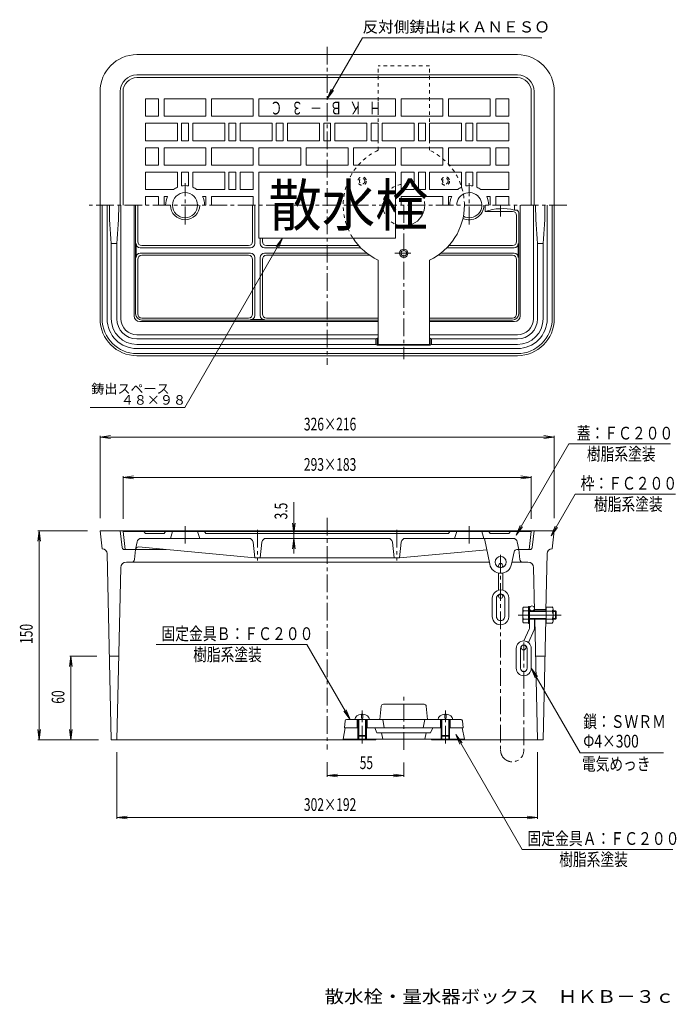
# Model space of a CAD drawing. Units: millimetres. Extents: x -299 to 172, y -348 to 359.
import ezdxf

# ---------------------------------------------------------------- set-up
doc = ezdxf.new("R2010")
doc.units = ezdxf.units.MM
doc.header["$LTSCALE"] = 3
for name, pattern in [('JWW_CENTER1', [6.773333, 4.233333, -0.846667, 0.846667, -0.846667]), ('JWW_CENTER2', [13.546667, 11.006667, -0.846667, 0.846667, -0.846667]), ('JWW_DASHED1', [1.693333, 0.846667, -0.846667])]:
    doc.linetypes.add(name, pattern=pattern)
for name, color, linetype in [('0-0', 7, 'Continuous'), ('0-1', 7, 'Continuous'), ('0-2', 7, 'Continuous'), ('0-3', 7, 'Continuous'), ('0-4', 7, 'Continuous'), ('0-5', 7, 'Continuous'), ('0-E', 7, 'Continuous'), ('0-F', 7, 'Continuous'), ('F-4', 7, 'Continuous'), ('F-F', 7, 'Continuous')]:
    doc.layers.add(name, color=color, linetype=linetype)
doc.styles.add('ＤＦＰ平成丸ゴシック体W4', font='txt', dxfattribs={"height": 1})
doc.styles.add('ＭＳ ゴシック', font='txt', dxfattribs={"height": 1})

msp = doc.modelspace()

# ---------------------------------------------------------------- linework, layer by layer
at = {"layer": '0-0', "color": 4, "linetype": 'JWW_CENTER1', "lineweight": 9}
for p, q in [((45.75, 217.26), (45.75, 225.42)), ((45.75, -25.44), (45.75, -165.72)), ((62.36, -88.5), (62.36, -165.72))]:
    msp.add_line(p, q, dxfattribs=at)
at = {"layer": '0-0', "color": 4, "linetype": 'Continuous', "lineweight": 9}
for p, q in [((44.25, -38.54), (44.25, -50.87)), ((47.25, -38.54), (47.25, -50.87)), ((44.25, -54.08), (44.25, -55.18)), ((47.25, -54.08), (47.25, -55.18)), ((39.75, -56.68), (39.75, -69.68)), ((42.75, -56.68), (42.75, -69.68)), ((48.75, -56.68), (48.75, -69.68)), ((51.75, -56.68), (51.75, -69.68)), ((66.46, -77.93), (66.46, -63.89)), ((70.03, -65.68), (70.03, -63.89)), ((70.03, -77.96), (70.03, -71.68)), ((66.29, -78.74), (62.48, -87.26)), ((69.73, -79.37), (65.73, -88.45)), ((60.93, -90.71), (60.68, -91.27)), ((64.42, -91.42), (63.87, -92.68)), ((57.01, -106.9), (57.01, -92.62)), ((59.98, -106.9), (59.98, -92.62)), ((64.74, -106.9), (64.74, -92.62)), ((67.72, -106.9), (67.72, -92.62)), ((-54.13, -139.79), (-54.13, -142.68)), ((-53.13, -139.79), (-53.13, -142.68)), ((5.63, -139.79), (5.63, -142.68)), ((6.63, -139.79), (6.63, -142.68)), ((-48.38, -143.68), (-58.88, -143.68)), ((-56.63, -143.68), (-56.63, -157.68)), ((-56.13, -143.68), (-56.13, -157.68)), ((-53.13, -142.68), (-54.13, -142.68)), ((-51.13, -143.68), (-51.13, -157.68)), ((-50.63, -143.68), (-50.63, -157.68)), ((0.88, -143.68), (11.38, -143.68)), ((3.13, -143.68), (3.13, -157.68)), ((3.63, -143.68), (3.63, -157.68)), ((5.63, -142.68), (6.63, -142.68)), ((8.63, -143.68), (8.63, -157.68)), ((9.13, -143.68), (9.13, -157.68)), ((-64.75, -149.68), (-56.63, -149.68)), ((-50.63, -155.18), (-56.63, -155.18)), ((-56.63, -155.18), (-56.13, -155.68)), ((-50.63, -155.18), (-51.13, -155.68)), ((3.13, -155.18), (9.13, -155.18)), ((3.13, -155.18), (3.63, -155.68)), ((9.13, -155.18), (8.63, -155.68)), ((9.13, -149.68), (18.75, -149.68)), ((-51.13, -155.68), (-56.13, -155.68)), ((3.63, -155.68), (8.63, -155.68))]:
    msp.add_line(p, q, dxfattribs=at)
at = {"layer": '0-0', "color": 2, "linetype": 'Continuous', "lineweight": 9}
for p, q in [((62.14, -63.15), (65.66, -63.15)), ((65.66, -62.68), (65.66, -74.68)), ((65.66, -62.68), (66.46, -62.68)), ((66.46, -62.68), (66.46, -74.68)), ((78.34, -62.93), (78.34, -74.43)), ((82.85, -62.93), (78.34, -62.93)), ((61.66, -64.41), (61.66, -72.94)), ((62.14, -65.68), (65.66, -65.68)), ((66.46, -65.68), (78.34, -65.68)), ((66.46, -66.22), (78.34, -66.22)), ((82.85, -65.81), (78.34, -65.81)), ((83.34, -64.37), (83.34, -72.98)), ((83.34, -65.68), (85.12, -65.68)), ((83.34, -66.22), (85.66, -66.22)), ((85.66, -66.22), (85.12, -65.68)), ((85.12, -65.68), (85.12, -71.68)), ((85.66, -71.14), (85.66, -66.22)), ((62.14, -71.68), (65.66, -71.68)), ((62.14, -74.2), (65.66, -74.2)), ((65.66, -74.68), (66.46, -74.68)), ((66.46, -71.14), (78.34, -71.14)), ((66.46, -71.68), (78.34, -71.68)), ((82.85, -71.54), (78.34, -71.54)), ((82.85, -74.43), (78.34, -74.43)), ((83.34, -71.14), (85.66, -71.14)), ((83.34, -71.68), (85.12, -71.68)), ((85.12, -71.68), (85.66, -71.14))]:
    msp.add_line(p, q, dxfattribs=at)
at = {"layer": '0-0', "color": 2, "linetype": 'JWW_CENTER2', "lineweight": 9}
msp.add_line((58.3, -68.68), (89.19, -68.68), dxfattribs=at)
at = {"layer": '0-0', "color": 4, "linetype": 'Continuous', "lineweight": 9}
for centre in [(45.75, -33.18), (45.75, -55.18)]:
    msp.add_circle(centre, 1.5, dxfattribs=at)
for centre, radius, start, end in [((45.75, -56.68), 6, 75.52251, 180), ((45.75, -56.68), 3, 60.25511, 180), ((45.75, -56.68), 3, 0, 60.25494), ((45.75, -56.68), 6, 0, 75.52242), ((68.25, -63.89), 1.79, 270, 269.99985), ((45.75, -69.68), 6, 180, 284.47749), ((45.75, -69.68), 3, 180, 299.74496), ((45.75, -69.68), 3, 299.74506, 0), ((45.75, -69.68), 6, 284.47758, 0), ((64.46, -77.93), 2, 335.89444, 0), ((66.53, -77.96), 3.5, 336.21976, 0), ((62.36, -92.62), 5.36, 0, 180), ((62.36, -92.62), 2.38, 0, 180), ((62.28, -91.98), 1.74, 336.2197, 336.21947), ((62.36, -106.9), 5.36, 180, 0), ((62.36, -106.9), 2.38, 180, 0)]:
    msp.add_arc(centre, radius, start, end, dxfattribs=at)
at = {"layer": '0-0', "color": 2, "linetype": 'Continuous', "lineweight": 9}
for centre, radius, start, end in [((63.56, -64.41), 1.9, 138.35788, 221.64211), ((80.97, -64.37), 2.37, 322.44278, 37.55722), ((71.27, -68.68), 9.61, 161.81625, 198.18375), ((74.74, -68.68), 8.6, 340.548, 19.452), ((63.56, -72.94), 1.9, 138.35789, 221.64212), ((80.97, -72.98), 2.37, 322.44278, 37.55722)]:
    msp.add_arc(centre, radius, start, end, dxfattribs=at)
at = {"layer": '0-0', "color": 4, "linetype": 'JWW_CENTER1', "lineweight": 9}
msp.add_arc((54.06, -165.72), 8.31, 180, 0, dxfattribs=at)
at = {"layer": '0-0', "color": 4, "linetype": 'Continuous', "lineweight": 9}
for centre, major_axis, start_param, end_param in [((-53.63, -143.68), (-5.25, 0), 4.807777, 6.283185), ((-53.63, -143.68), (-5.25, 0), 3.141593, 4.617001), ((6.13, -143.68), (5.25, 0), 1.666184, 3.141593), ((6.13, -143.68), (5.25, 0), 0, 1.475408)]:
    msp.add_ellipse(centre, major_axis=major_axis, ratio=0.7428, start_param=start_param, end_param=end_param, dxfattribs=at)
at = {"layer": '0-1', "color": 3, "linetype": 'JWW_CENTER1', "lineweight": 9}
for p, q in [((-78.75, 339.15), (-78.75, 110.95)), ((93.26, 225.42), (-251.9, 225.42)), ((-78.75, 1), (-78.75, -165.28))]:
    msp.add_line(p, q, dxfattribs=at)
at = {"layer": '0-1', "color": 3, "linetype": 'Continuous', "lineweight": 9}
for p, q in [((-215.25, 333.42), (57.75, 333.42)), ((-215.25, 318.92), (57.75, 318.92)), ((-241.75, 306.92), (-241.75, 143.92)), ((-227.25, 306.92), (-227.25, 225.42)), ((69.75, 225.42), (69.75, 306.92)), ((84.25, 143.92), (84.25, 306.92)), ((-240.25, 143.92), (-240.25, 225.42)), ((-236.67, 143.92), (-236.67, 225.42)), ((-226.75, 143.92), (-226.75, 225.42)), ((-217.25, 145.92), (-217.25, 225.42)), ((59.75, 145.92), (59.75, 225.42)), ((69.25, 143.92), (69.25, 225.42)), ((79.18, 143.92), (79.18, 225.42)), ((82.75, 143.92), (82.75, 225.42)), ((-233.75, 197.92), (-229.75, 197.92)), ((-233.75, 143.92), (-233.75, 197.92)), ((-229.75, 143.92), (-229.75, 197.92)), ((72.25, 143.92), (72.25, 197.92)), ((76.25, 197.92), (72.25, 197.92)), ((76.25, 143.92), (76.25, 197.92)), ((-42.25, 141.92), (-213.25, 141.92)), ((-5.25, 141.92), (55.75, 141.92)), ((-42.25, 132.42), (-215.25, 132.42)), ((-43.75, 129.42), (-215.25, 129.42)), ((-42.75, 129.92), (-43.75, 129.42)), ((-43.75, 129.42), (-43.75, 125.42)), ((-42.75, 129.92), (-42.75, 124.92)), ((-42.75, 129.92), (-42.25, 129.92)), ((-5.25, 132.42), (57.75, 132.42)), ((-5.25, 129.92), (-4.75, 129.92)), ((-3.75, 129.42), (-4.75, 129.92)), ((-4.75, 129.92), (-4.75, 124.92)), ((-3.75, 129.42), (-3.75, 125.42)), ((-3.75, 129.42), (57.75, 129.42)), ((-43.75, 125.42), (-215.25, 125.42)), ((-215.25, 122.49), (57.75, 122.49)), ((-43.75, 125.42), (-42.75, 124.92)), ((-42.75, 124.92), (-4.75, 124.92)), ((-3.75, 125.42), (-4.75, 124.92)), ((-3.75, 125.42), (57.75, 125.42)), ((-215.25, 118.92), (57.75, 118.92)), ((-215.25, 117.42), (57.75, 117.42)), ((-241.75, -8.18), (-240.25, -21.18)), ((-241.75, -8.18), (84.25, -8.18)), ((-225.9, -20.34), (-227.25, -8.18)), ((68.4, -20.34), (69.75, -8.18)), ((84.25, -8.18), (82.75, -21.18)), ((-240.17, -21.18), (-240.25, -21.18)), ((82.67, -21.18), (82.75, -21.18)), ((-236.67, -24.6), (-233.75, -158.18)), ((-224.41, -21.68), (-194.59, -21.68)), ((-217.05, -28.9), (-216.25, -21.68)), ((59.55, -28.9), (58.75, -21.68)), ((66.91, -21.68), (66.31, -21.68)), ((79.18, -24.6), (78.28, -65.68)), ((-226.84, -34.58), (-229.75, -158.18)), ((-222.84, -30.68), (37.6, -30.68)), ((53.92, -30.68), (65.34, -30.68)), ((69.34, -34.58), (70.07, -65.68)), ((78.3, -64.68), (70.05, -64.68)), ((78.14, -71.68), (70.22, -71.68)), ((70.22, -71.68), (72.25, -158.18)), ((78.14, -71.68), (76.25, -158.18)), ((-235.06, -98.18), (-228.34, -98.18)), ((77.56, -98.18), (70.84, -98.18)), ((-42.95, -152.95), (-42.98, -153.18)), ((-233.75, -158.18), (-43.75, -158.18)), ((-43.67, -157.68), (-43.75, -158.18)), ((-3.83, -157.68), (-3.75, -158.18)), ((76.25, -158.18), (-3.75, -158.18))]:
    msp.add_line(p, q, dxfattribs=at)
for centre, radius, start, end in [((-215.25, 306.92), 26.5, 90, 180), ((57.75, 306.92), 26.5, 0, 90), ((-215.25, 306.92), 12, 90, 180), ((57.75, 306.92), 12, 0, 90), ((53.38, 225.42), 288.45, 180, 185.47078), ((-496.89, 225.42), 268.55, 354.1225, 0), ((339.39, 225.42), 268.55, 180, 185.8775), ((-210.88, 225.42), 288.45, 354.52922, 0), ((-215.25, 143.92), 26.5, 180, 270), ((-215.25, 143.92), 25, 180, 270), ((-215.25, 143.92), 21.43, 180, 270), ((-215.25, 143.92), 18.5, 180, 270), ((-215.25, 143.92), 14.5, 180, 270), ((-215.25, 143.92), 11.5, 180, 270), ((-213.25, 145.92), 4, 180, 270), ((55.75, 145.92), 4, 270, 0), ((57.75, 143.92), 26.5, 270, 0), ((57.75, 143.92), 25, 270, 0), ((57.75, 143.92), 18.5, 270, 0), ((57.75, 143.92), 11.5, 270, 0), ((57.75, 143.92), 14.5, 270, 0), ((57.75, 143.92), 21.43, 270, 0), ((-240.17, -24.68), 3.5, 1.25441, 90), ((-224.41, -20.18), 1.5, 186.34023, 270), ((66.91, -20.18), 1.5, 270, 353.65977), ((82.67, -24.68), 3.5, 90, 178.74559), ((-222.84, -34.68), 4, 90, 178.65196), ((-219.04, -28.68), 2, 269.9995, 353.65956), ((61.54, -28.68), 2, 186.34044, 270.0005), ((65.34, -34.68), 4, 1.34804, 90)]:
    msp.add_arc(centre, radius, start, end, dxfattribs=at)
at = {"layer": '0-2', "color": 2, "linetype": 'Continuous', "lineweight": 9}
for p, q in [((-215.25, 316.92), (57.75, 316.92)), ((-225.25, 306.92), (-225.25, 225.42)), ((67.75, 306.92), (67.75, 225.42)), ((-199.75, 301.67), (-209.25, 301.67)), ((-209.25, 289.17), (-209.25, 301.67)), ((-199.75, 301.67), (-199.75, 289.17)), ((-195.75, 301.67), (-195.75, 289.17)), ((-165.75, 301.67), (-195.75, 301.67)), ((-165.75, 301.67), (-165.75, 289.17)), ((-161.75, 301.67), (-161.75, 289.17)), ((-131.75, 301.67), (-161.75, 301.67)), ((-131.75, 301.67), (-131.75, 289.17)), ((-127.75, 301.67), (-127.75, 289.17)), ((-29.75, 301.67), (-127.75, 301.67)), ((-29.75, 301.67), (-29.75, 289.17)), ((4.25, 301.67), (-25.75, 301.67)), ((-25.75, 301.67), (-25.75, 289.17)), ((4.25, 301.67), (4.25, 289.17)), ((38.25, 301.67), (8.25, 301.67)), ((8.25, 301.67), (8.25, 289.17)), ((38.25, 301.67), (38.25, 289.17)), ((42.25, 301.67), (42.25, 289.17)), ((51.75, 301.67), (42.25, 301.67)), ((51.75, 289.17), (51.75, 301.67)), ((-199.75, 289.17), (-209.25, 289.17)), ((-209.25, 284.17), (-209.25, 271.67)), ((-186.25, 284.17), (-209.25, 284.17)), ((-165.75, 289.17), (-195.75, 289.17)), ((-186.25, 284.17), (-186.25, 271.67)), ((-183.25, 284.17), (-183.25, 271.67)), ((-178.25, 284.17), (-183.25, 284.17)), ((-178.25, 284.17), (-178.25, 271.67)), ((-175.25, 284.17), (-175.25, 271.67)), ((-152.25, 284.17), (-175.25, 284.17)), ((-131.75, 289.17), (-161.75, 289.17)), ((-152.25, 284.17), (-152.25, 271.67)), ((-149.25, 284.17), (-149.25, 271.67)), ((-144.25, 284.17), (-149.25, 284.17)), ((-144.25, 284.17), (-144.25, 271.67)), ((-141.25, 284.17), (-141.25, 271.67)), ((-118.25, 284.17), (-141.25, 284.17)), ((-29.75, 289.17), (-127.75, 289.17)), ((-118.25, 284.17), (-118.25, 271.67)), ((-115.25, 284.17), (-115.25, 271.67)), ((-110.25, 284.17), (-115.25, 284.17)), ((-110.25, 284.17), (-110.25, 271.67)), ((-107.25, 284.17), (-107.25, 271.67)), ((-84.25, 284.17), (-107.25, 284.17)), ((-84.25, 284.17), (-84.25, 271.67)), ((-76.25, 284.17), (-81.25, 284.17)), ((-81.25, 284.17), (-81.25, 271.67)), ((-76.25, 284.17), (-76.25, 271.67)), ((-73.25, 284.17), (-73.25, 271.67)), ((-50.25, 284.17), (-73.25, 284.17)), ((-50.25, 284.17), (-50.25, 271.67)), ((-42.25, 284.17), (-47.25, 284.17)), ((-47.25, 284.17), (-47.25, 271.67)), ((-42.25, 284.17), (-42.25, 271.67)), ((-39.25, 284.17), (-39.25, 271.67)), ((-16.25, 284.17), (-39.25, 284.17)), ((4.25, 289.17), (-25.75, 289.17)), ((-16.25, 284.17), (-16.25, 271.67)), ((-8.25, 284.17), (-13.25, 284.17)), ((-13.25, 284.17), (-13.25, 271.67)), ((-8.25, 284.17), (-8.25, 271.67)), ((-5.25, 284.17), (-5.25, 271.67)), ((17.75, 284.17), (-5.25, 284.17)), ((38.25, 289.17), (8.25, 289.17)), ((17.75, 284.17), (17.75, 271.67)), ((25.75, 284.17), (20.75, 284.17)), ((20.75, 284.17), (20.75, 271.67)), ((25.75, 284.17), (25.75, 271.67)), ((28.75, 284.17), (28.75, 271.67)), ((51.75, 284.17), (28.75, 284.17)), ((51.75, 289.17), (42.25, 289.17)), ((51.75, 284.17), (51.75, 271.67)), ((-186.25, 271.67), (-209.25, 271.67)), ((-178.25, 271.67), (-183.25, 271.67)), ((-152.25, 271.67), (-175.25, 271.67)), ((-144.25, 271.67), (-149.25, 271.67)), ((-118.25, 271.67), (-141.25, 271.67)), ((-110.25, 271.67), (-115.25, 271.67)), ((-84.25, 271.67), (-107.25, 271.67)), ((-76.25, 271.67), (-81.25, 271.67)), ((-50.25, 271.67), (-73.25, 271.67)), ((-42.25, 271.67), (-47.25, 271.67)), ((-16.25, 271.67), (-39.25, 271.67)), ((-8.25, 271.67), (-13.25, 271.67)), ((17.75, 271.67), (-5.25, 271.67)), ((25.75, 271.67), (20.75, 271.67)), ((51.75, 271.67), (28.75, 271.67)), ((-199.75, 266.67), (-209.25, 266.67)), ((-209.25, 266.67), (-209.25, 254.17)), ((-199.75, 266.67), (-199.75, 254.17)), ((-195.75, 266.67), (-195.75, 254.17)), ((-165.75, 266.67), (-195.75, 266.67)), ((-165.75, 266.67), (-165.75, 254.17)), ((-161.75, 266.67), (-161.75, 254.17)), ((-131.75, 266.67), (-161.75, 266.67)), ((-131.75, 266.67), (-131.75, 254.17)), ((-127.75, 266.67), (-127.75, 254.17)), ((-97.75, 266.67), (-127.75, 266.67)), ((-97.75, 266.67), (-97.75, 254.17)), ((-63.75, 266.67), (-93.75, 266.67)), ((-93.75, 266.67), (-93.75, 254.17)), ((-63.75, 266.67), (-63.75, 254.17)), ((-29.75, 266.67), (-59.75, 266.67)), ((-59.75, 266.67), (-59.75, 254.17)), ((-29.75, 266.67), (-29.75, 254.17)), ((4.25, 266.67), (-25.75, 266.67)), ((-25.75, 266.67), (-25.75, 254.17)), ((4.25, 266.67), (4.25, 254.17)), ((38.25, 266.67), (8.25, 266.67)), ((8.25, 266.67), (8.25, 254.17)), ((38.25, 266.67), (38.25, 254.17)), ((42.25, 266.67), (42.25, 254.17)), ((51.75, 266.67), (42.25, 266.67)), ((51.75, 266.67), (51.75, 254.17)), ((-199.75, 254.17), (-209.25, 254.17)), ((-209.25, 249.17), (-209.25, 236.67)), ((-186.25, 249.17), (-209.25, 249.17)), ((-165.75, 254.17), (-195.75, 254.17)), ((-186.25, 249.17), (-186.25, 238.29)), ((-178.25, 249.17), (-183.25, 249.17)), ((-183.25, 249.17), (-183.25, 239.19)), ((-178.25, 249.17), (-178.25, 239.19)), ((-152.25, 249.17), (-175.25, 249.17)), ((-175.25, 249.17), (-175.25, 238.29)), ((-131.75, 254.17), (-161.75, 254.17)), ((-152.25, 249.17), (-152.25, 236.67)), ((-149.25, 249.17), (-149.25, 236.67)), ((-144.25, 249.17), (-149.25, 249.17)), ((-144.25, 249.17), (-144.25, 236.67)), ((-141.25, 249.17), (-141.25, 236.67)), ((-131.75, 249.17), (-141.25, 249.17)), ((-131.75, 249.17), (-131.75, 236.67)), ((-97.75, 254.17), (-127.75, 254.17)), ((-29.75, 249.17), (-127.75, 249.17)), ((-127.75, 249.17), (-127.75, 201.67)), ((-63.75, 254.17), (-93.75, 254.17)), ((-29.75, 254.17), (-59.75, 254.17)), ((-29.75, 249.17), (-29.75, 201.67)), ((4.25, 254.17), (-25.75, 254.17)), ((-16.25, 249.17), (-25.75, 249.17)), ((-25.75, 249.17), (-25.75, 236.67)), ((-16.25, 249.17), (-16.25, 236.67)), ((-8.25, 249.17), (-13.25, 249.17)), ((-13.25, 249.17), (-13.25, 236.67)), ((-8.25, 249.17), (-8.25, 236.67)), ((-5.25, 249.17), (-5.25, 236.67)), ((17.75, 249.17), (-5.25, 249.17)), ((38.25, 254.17), (8.25, 254.17)), ((17.75, 249.17), (17.75, 238.29)), ((25.75, 249.17), (20.75, 249.17)), ((20.75, 249.17), (20.75, 239.19)), ((25.75, 249.17), (25.75, 239.19)), ((51.75, 249.17), (28.75, 249.17)), ((28.75, 249.17), (28.75, 238.29)), ((51.75, 254.17), (42.25, 254.17)), ((51.75, 249.17), (51.75, 236.67)), ((-189.08, 236.67), (-209.25, 236.67)), ((-152.25, 236.67), (-172.42, 236.67)), ((-144.25, 236.67), (-149.25, 236.67)), ((-131.75, 236.67), (-141.25, 236.67)), ((-16.25, 236.67), (-25.75, 236.67)), ((-8.25, 236.67), (-13.25, 236.67)), ((14.92, 236.67), (-5.25, 236.67)), ((51.75, 236.67), (31.58, 236.67)), ((-199.75, 231.67), (-209.25, 231.67)), ((-209.25, 231.67), (-209.25, 225.42)), ((-199.75, 231.67), (-199.75, 225.42)), ((-195.75, 231.67), (-195.75, 225.42)), ((-193.28, 231.67), (-195.75, 231.67)), ((-165.75, 231.67), (-168.22, 231.67)), ((-165.75, 231.67), (-165.75, 225.42)), ((-131.75, 231.67), (-161.75, 231.67)), ((-161.75, 231.67), (-161.75, 225.42)), ((-131.75, 231.67), (-131.75, 225.42)), ((4.25, 231.67), (-25.75, 231.67)), ((-25.75, 231.67), (-25.75, 225.42)), ((4.25, 231.67), (4.25, 225.42)), ((8.25, 231.67), (8.25, 225.42)), ((10.72, 231.67), (8.25, 231.67)), ((38.25, 231.67), (35.78, 231.67)), ((38.25, 231.67), (38.25, 225.42)), ((51.75, 231.67), (42.25, 231.67)), ((42.25, 231.67), (42.25, 225.42)), ((51.75, 231.67), (51.75, 225.42)), ((-216.25, 147.42), (-216.25, 225.42)), ((-214.75, 199.42), (-214.75, 225.42)), ((-132.25, 199.42), (-132.25, 225.42)), ((-130.75, 197.92), (-130.75, 225.42)), ((34.75, 220.92), (34.75, 225.42)), ((54.25, 220.92), (34.75, 220.92)), ((55.75, 221.92), (55.75, 225.42)), ((56.75, 221.92), (55.75, 221.92)), ((58.75, 219.92), (58.75, 147.42)), ((57.25, 217.92), (57.25, 199.42)), ((-215.91, 187.92), (-215.91, 197.92)), ((-29.75, 201.67), (-127.75, 201.67)), ((-126.75, 197.92), (-126.75, 201.67)), ((-125.25, 199.42), (-125.25, 201.67)), ((58.41, 187.92), (58.41, 197.92)), ((-133.75, 194.92), (-212.91, 194.92)), ((-133.75, 190.92), (-212.91, 190.92)), ((-135.25, 196.42), (-211.75, 196.42)), ((-123.75, 194.92), (-54.77, 194.92)), ((-123.75, 190.92), (-50.24, 190.92)), ((-122.25, 196.42), (-56.17, 196.42)), ((2.75, 190.92), (55.41, 190.92)), ((7.27, 194.92), (55.41, 194.92)), ((8.67, 196.42), (54.25, 196.42)), ((-214.75, 147.42), (-214.75, 186.42)), ((-135.25, 189.42), (-211.75, 189.42)), ((-132.25, 186.42), (-132.25, 147.42)), ((-130.75, 187.92), (-130.75, 146.26)), ((-126.75, 187.92), (-126.75, 146.26)), ((-125.25, 186.42), (-125.25, 147.42)), ((-122.25, 189.42), (-48.17, 189.42)), ((0.67, 189.42), (54.25, 189.42)), ((57.25, 147.42), (57.25, 186.42)), ((-211.75, 144.42), (-135.25, 144.42)), ((-211.75, 142.92), (-42.25, 142.92)), ((-123.75, 143.26), (-133.75, 143.26)), ((-122.25, 144.42), (-42.25, 144.42)), ((54.25, 144.42), (-5.25, 144.42)), ((54.25, 142.92), (-5.25, 142.92)), ((-223.8, -21.68), (-225.25, -8.68)), ((-225.25, -8.68), (67.75, -8.68)), ((-134.95, -13.68), (-212.26, -13.68)), ((-210.25, -8.68), (-209.25, -10.18)), ((-209.25, -10.18), (-195.75, -10.18)), ((-195.75, -10.18), (-194.75, -8.68)), ((-189.75, -8.68), (-191.25, -13.68)), ((-171.75, -8.68), (-170.25, -13.68)), ((-166.75, -8.68), (-165.75, -10.18)), ((-165.75, -10.18), (8.25, -10.18)), ((-122.55, -13.68), (-34.95, -13.68)), ((-22.55, -13.68), (54.76, -13.68)), ((9.25, -8.68), (8.25, -10.18)), ((14.25, -8.68), (12.75, -13.68)), ((32.25, -8.68), (33.75, -13.68)), ((34.25, -13.68), (37.9, -32.22)), ((38.25, -10.18), (37.25, -8.68)), ((51.75, -10.18), (38.25, -10.18)), ((52.75, -8.68), (51.75, -10.18)), ((66.31, -21.68), (67.75, -8.68)), ((-215.21, -16.12), (-216.25, -21.68)), ((-214.06, -19.85), (-130.75, -27.68)), ((-131.96, -16.36), (-130.75, -27.68)), ((-125.54, -16.36), (-126.75, -27.68)), ((-31.96, -16.36), (-30.75, -27.68)), ((-25.54, -16.36), (-26.75, -27.68)), ((57.71, -16.12), (58.75, -21.68)), ((-223.8, -21.68), (-216.25, -21.68)), ((-130.75, -27.68), (-26.75, -27.68)), ((35.85, -21.79), (-26.75, -27.68)), ((53.59, -32.28), (55.42, -23.28)), ((57.38, -21.68), (66.31, -21.68))]:
    msp.add_line(p, q, dxfattribs=at)
at = {"layer": '0-2', "color": 2, "linetype": 'JWW_CENTER1', "lineweight": 9}
for p, q in [((-180.75, 211.66), (-180.75, 241.12)), ((23.25, 211.66), (23.25, 241.12)), ((-180.75, -4.93), (-180.75, -17.31)), ((23.25, -4.93), (23.25, -17.31)), ((-128.75, -7.58), (-128.75, -29.52)), ((-28.75, -7.58), (-28.75, -29.52))]:
    msp.add_line(p, q, dxfattribs=at)
at = {"layer": '0-2', "color": 4, "linetype": 'JWW_CENTER1', "lineweight": 9}
for p, q in [((-23.75, -165.51), (-23.75, -127.48)), ((-53.63, -160.9), (-53.63, -137.22)), ((6.13, -160.9), (6.13, -137.22))]:
    msp.add_line(p, q, dxfattribs=at)
at = {"layer": '0-2', "color": 4, "linetype": 'Continuous', "lineweight": 9}
for p, q in [((-65.83, -144.59), (-66.25, -149.68)), ((17.33, -143.68), (-64.83, -143.68)), ((-57.13, -143.68), (-57.13, -149.68)), ((-50.13, -143.68), (-50.13, -149.68)), ((-37.75, -149.68), (-38.75, -143.68)), ((-8.75, -143.68), (-9.75, -149.68)), ((2.63, -143.68), (2.63, -149.68)), ((9.63, -143.68), (9.63, -149.68)), ((18.33, -144.59), (18.75, -149.68)), ((-66.25, -149.68), (-56.63, -149.68)), ((-50.63, -149.68), (3.13, -149.68)), ((-44.52, -149.68), (-43.02, -153.18)), ((-2.98, -149.68), (-4.48, -153.18))]:
    msp.add_line(p, q, dxfattribs=at)
at = {"layer": '0-2', "color": 2, "linetype": 'Continuous', "lineweight": 9}
for centre, radius in [((-180.75, 225.42), 9), ((45.75, -30.68), 4)]:
    msp.add_circle(centre, radius, dxfattribs=at)
for centre, radius, start, end in [((-215.25, 306.92), 10, 90, 180), ((57.75, 306.92), 10, 0, 90), ((-180.75, 225.42), 14, 113.13255, 126.5275), ((-180.75, 225.42), 14, 79.71353, 100.28661), ((-180.75, 225.42), 14, 53.4725, 66.86761), ((23.25, 225.42), 9, 241.95544, 180), ((23.25, 225.42), 14, 113.13239, 126.5275), ((23.25, 225.42), 14, 79.71339, 100.28647), ((23.25, 225.42), 14, 53.4725, 66.86745), ((-180.75, 225.42), 14, 153.4852, 180), ((-180.75, 225.42), 14, 0, 26.5148), ((23.25, 225.42), 14, 153.4852, 180), ((23.25, 225.42), 14, 0, 26.5148), ((-180.75, 225.42), 10.5, 180, 0), ((23.25, 225.42), 10.5, 244.36568, 0), ((46.99, 184.84), 38.1, 76.71085, 108.74176), ((54.25, 217.92), 3, 0, 90), ((56.75, 219.92), 2, 0, 90), ((-212.91, 197.92), 3, 180, 270), ((-211.75, 199.42), 3, 180, 270), ((-135.25, 199.42), 3, 270, 0), ((-133.75, 197.92), 3, 270, 0), ((-123.75, 197.92), 3, 180, 270), ((-122.25, 199.42), 3, 180, 270), ((54.25, 199.42), 3, 270, 0), ((55.41, 197.92), 3, 270, 0), ((-212.91, 187.92), 3, 90, 180), ((-133.75, 187.92), 3, 0, 90), ((-123.75, 187.92), 3, 90, 180), ((55.41, 187.92), 3, 0, 90), ((-211.75, 186.42), 3, 90, 180), ((-135.25, 186.42), 3, 0, 90), ((-122.25, 186.42), 3, 90, 180), ((54.25, 186.42), 3, 0, 90), ((-211.75, 147.42), 4.5, 180, 270), ((-211.75, 147.42), 3, 180, 270), ((-135.25, 147.42), 3, 270, 0), ((-133.75, 146.26), 3, 270, 0), ((-123.75, 146.26), 3, 180, 270), ((-122.25, 147.42), 3, 180, 270), ((54.25, 147.42), 3, 270, 0), ((54.25, 147.42), 4.5, 270, 0), ((-212.26, -16.68), 3, 90, 169.38026), ((-134.95, -16.68), 3, 6.11571, 90), ((-122.55, -16.68), 3, 90, 173.88429), ((-34.95, -16.68), 3, 6.11571, 90), ((-22.55, -16.68), 3, 90, 173.88429), ((54.76, -16.68), 3, 10.61974, 90), ((-214.24, -21.84), 2, 84.63107, 169.38054), ((57.38, -23.68), 2, 90, 168.47409), ((45.75, -30.68), 8, 191.1366, 348.47386)]:
    msp.add_arc(centre, radius, start, end, dxfattribs=at)
at = {"layer": '0-2', "color": 4, "linetype": 'Continuous', "lineweight": 9}
for centre, start, end in [((-64.83, -144.68), 90, 175.23494), ((17.33, -144.68), 4.76506, 90)]:
    msp.add_arc(centre, 1, start, end, dxfattribs=at)
at = {"layer": '0-3', "color": 4, "linetype": 'JWW_DASHED1', "lineweight": 9}
for p, q in [((-42.25, 264.79), (-42.25, 325.42)), ((-5.25, 325.42), (-42.25, 325.42)), ((-5.25, 264.79), (-5.25, 325.42))]:
    msp.add_line(p, q, dxfattribs=at)
at = {"layer": '0-3', "color": 4, "linetype": 'JWW_CENTER1', "lineweight": 9}
for p, q in [((-23.75, 225.42), (-23.75, 114.98)), ((-18.65, 190.92), (-30.23, 190.92))]:
    msp.add_line(p, q, dxfattribs=at)
at = {"layer": '0-3', "color": 4, "linetype": 'Continuous', "lineweight": 9}
for p, q in [((-42.25, 186.05), (-42.25, 125.42)), ((-5.25, 186.05), (-5.25, 125.42)), ((-5.25, 125.42), (-42.25, 125.42)), ((-39.88, -134.03), (-40.85, -143.68)), ((-9.11, -132.68), (-38.39, -132.68)), ((-7.61, -134.03), (-6.65, -143.68)), ((-65.75, -149.68), (-67.25, -157.68)), ((-56.63, -149.68), (-65.75, -149.68)), ((3.13, -149.68), (-50.63, -149.68)), ((-4.48, -153.18), (-43.02, -153.18)), ((-38.75, -157.68), (-39.75, -153.18)), ((-7.75, -153.18), (-8.75, -157.68)), ((18.25, -149.68), (9.13, -149.68)), ((18.25, -149.68), (19.75, -157.68)), ((19.75, -157.68), (-67.25, -157.68))]:
    msp.add_line(p, q, dxfattribs=at)
at = {"layer": '0-3', "color": 4, "linetype": 'JWW_DASHED1', "lineweight": 9}
for centre, radius in [((-53.63, 242.67), 3), ((-53.63, 242.67), 2), ((6.13, 242.67), 3), ((6.13, 242.67), 2)]:
    msp.add_circle(centre, radius, dxfattribs=at)
at = {"layer": '0-3', "color": 4, "linetype": 'Continuous', "lineweight": 9}
for radius in [3, 2]:
    msp.add_circle((-23.75, 190.92), radius, dxfattribs=at)
at = {"layer": '0-3', "color": 4, "linetype": 'JWW_DASHED1', "lineweight": 9}
for radius, start, end in [(43.5, 115.16887, 213.09146), (43.5, 0, 64.83113), (15, 0, 246.42174)]:
    msp.add_arc((-23.75, 225.42), radius, start, end, dxfattribs=at)
at = {"layer": '0-3', "color": 4, "linetype": 'Continuous', "lineweight": 9}
for centre, radius, start, end in [((-23.75, 225.42), 15, 246.42174, 0), ((-23.75, 225.42), 43.5, 295.16887, 0), ((-23.75, 225.42), 43.5, 213.09146, 244.83113), ((-38.39, -134.18), 1.5, 90, 174.28947), ((-9.11, -134.18), 1.5, 5.71046, 90)]:
    msp.add_arc(centre, radius, start, end, dxfattribs=at)
at = {"layer": '0-4', "color": 7, "linetype": 'Continuous', "lineweight": 9}
for p, q in [((-110.77, 201.67), (-180.92, 80.16)), ((-180.92, 80.16), (-248.73, 80.16))]:
    msp.add_line(p, q, dxfattribs=at)
at = {"layer": '0-5', "color": 7, "linetype": 'Continuous', "lineweight": 9}
for q in [(-115.34, 195.72), (-113.64, 194.74)]:
    msp.add_line((-110.77, 201.67), q, dxfattribs=at)
at = {"layer": '0-E', "color": 7, "linetype": 'Continuous', "lineweight": 9}
for p, q in [((56.86, -11.47), (94.71, 54.08)), ((94.71, 54.08), (167.63, 54.08)), ((81.96, -11.92), (99.28, 18.08)), ((99.28, 18.08), (171.35, 18.08)), ((56.86, -11.47), (59.73, -4.54)), ((56.86, -11.47), (61.43, -5.52)), ((81.96, -11.92), (84.83, -4.99)), ((81.96, -11.92), (86.53, -5.97)), ((-201.58, -89.83), (-93.34, -89.83)), ((-93.34, -89.83), (-62.25, -143.68)), ((102.76, -167.6), (67.72, -106.9)), ((61.13, -236.83), (13.55, -154.42)), ((162.68, -167.6), (102.76, -167.6)), ((61.13, -236.83), (169.37, -236.83))]:
    msp.add_line(p, q, dxfattribs=at)
at = {"layer": '0-F', "color": 7, "linetype": 'Continuous', "lineweight": 9}
for p, q in [((-78.75, 301.67), (-53.42, 345.54)), ((-53.42, 345.54), (75.32, 345.54)), ((-78.75, 301.67), (-75.88, 308.6)), ((-78.75, 301.67), (-74.18, 307.62)), ((-241.75, 59.04), (-234.31, 60.02)), ((-241.75, 0.82), (-241.75, 59.94)), ((-241.75, 59.04), (84.25, 59.04)), ((-241.75, 59.04), (-234.31, 58.07)), ((84.25, 59.04), (76.81, 60.02)), ((84.25, 59.04), (76.81, 58.07)), ((84.25, 0.82), (84.25, 59.94)), ((-225.25, 30.11), (-217.81, 31.09)), ((-225.25, 0.32), (-225.25, 31.01)), ((-225.25, 30.11), (67.75, 30.11)), ((-225.25, 30.11), (-217.81, 29.13)), ((67.75, 30.11), (60.31, 31.09)), ((67.75, 30.11), (60.31, 29.13)), ((67.75, 0.32), (67.75, 31.01)), ((-102.65, 12.28), (-102.65, -24.48)), ((-102.65, -10.18), (-103.63, -2.74)), ((-102.65, -10.18), (-101.67, -2.74)), ((-285.43, -8.18), (-286.41, -15.61)), ((-250.75, -8.18), (-286.33, -8.18)), ((-285.43, -158.18), (-285.43, -8.18)), ((-285.43, -8.18), (-284.45, -15.61)), ((-102.65, -13.68), (-103.63, -21.11)), ((-102.65, -13.68), (-101.67, -21.11)), ((-262.63, -98.18), (-263.61, -105.61)), ((-244.06, -98.18), (-263.53, -98.18)), ((-262.63, -158.18), (-262.63, -98.18)), ((-262.63, -98.18), (-261.65, -105.61)), ((67.72, -106.9), (72.29, -112.85)), ((67.72, -106.9), (70.59, -113.83)), ((-62.25, -143.68), (-66.82, -137.73)), ((-62.25, -143.68), (-65.12, -136.75)), ((-285.43, -158.18), (-286.41, -150.74)), ((-285.43, -158.18), (-284.45, -150.74)), ((-262.63, -158.18), (-263.61, -150.74)), ((-262.63, -158.18), (-261.65, -150.74)), ((13.55, -154.42), (18.12, -160.37)), ((13.55, -154.42), (16.42, -161.35)), ((-242.75, -158.18), (-286.33, -158.18)), ((-229.75, -167.18), (-229.75, -214.87)), ((72.25, -167.18), (72.25, -214.87)), ((-78.75, -174.28), (-78.75, -184.82)), ((-23.75, -174.51), (-23.75, -184.82)), ((-78.75, -183.92), (-71.31, -182.94)), ((-23.75, -183.92), (-31.19, -182.94)), ((-78.75, -183.92), (-23.75, -183.92)), ((-78.75, -183.92), (-71.31, -184.9)), ((-23.75, -183.92), (-31.19, -184.9)), ((-229.75, -213.97), (-222.31, -212.99)), ((-229.75, -213.97), (72.25, -213.97)), ((-229.75, -213.97), (-222.31, -214.95)), ((72.25, -213.97), (64.81, -212.99)), ((72.25, -213.97), (64.81, -214.95))]:
    msp.add_line(p, q, dxfattribs=at)

# ---------------------------------------------------------------- texts
at = {"layer": '0-1', "color": 3, "linetype": 'Continuous', "lineweight": 9, "style": 'ＭＳ ゴシック', "width": 0.675}
for s, p in [('Ｃ', (-110.94, 299.66)), ('３', (-96.07, 299.66)), ('Ｂ', (-68.07, 299.66)), ('Ｋ', (-54.07, 299.66)), ('Ｈ', (-40.07, 299.66)), ('－', (-82.59, 299.66))]:
    msp.add_text(s, height=9.14, rotation=180, dxfattribs=at).set_placement(p)
at = {"layer": '0-5', "color": 6, "linetype": 'Continuous', "lineweight": 5, "style": 'ＭＳ ゴシック'}
for s, p in [('鋳出スペース', (-247.99, 90.24)), ('４８×９８', (-226.84, 82.24))]:
    msp.add_text(s, height=6.858, dxfattribs=at).set_placement(p)
at = {"layer": '0-E', "color": 6, "linetype": 'Continuous', "lineweight": 5, "style": 'ＭＳ ゴシック'}
for s, width, p in [('蓋：ＦＣ２００', 0.792857, (100.39, 57.27)), ('樹脂系塗装', 0.79, (107.67, 42.27)), ('枠：ＦＣ２００', 0.792857, (103.18, 21.27)), ('樹脂系塗装', 0.79, (112.78, 6.27)), ('固定金具Ｂ：ＦＣ２００', 0.795455, (-197.76, -86.64)), ('樹脂系塗装', 0.79, (-174.92, -101.64)), ('鎖：ＳＷＲＭ', 0.791667, (105.05, -149.68)), ('Φ4×300', 0.79375, (105.05, -163.78)), ('電気めっき', 0.79, (104.08, -180.12)), ('固定金具Ａ：ＦＣ２００', 0.795455, (64.96, -233.64)), ('樹脂系塗装', 0.79, (87.79, -248.64))]:
    msp.add_text(s, height=9.144, dxfattribs=dict(at, width=width)).set_placement(p)
at = {"layer": '0-F', "color": 4, "linetype": 'Continuous', "lineweight": 9, "style": 'ＭＳ ゴシック', "width": 1.02619}
msp.add_text('反対側鋳出はＫＡＮＥＳＯ', height=8.001, dxfattribs=at).set_placement((-53.34, 349.34))
at = {"layer": '0-F', "color": 3, "linetype": 'Continuous', "lineweight": 9, "style": 'ＭＳ ゴシック'}
for s, width, p in [('326×216', 0.696875, (-95.47, 63.74)), ('293×183', 0.696875, (-95.47, 34.8)), ('55', 0.6875, (-55.37, -179.23)), ('302×192', 0.696875, (-95.47, -209.28))]:
    msp.add_text(s, height=9.144, dxfattribs=dict(at, width=width)).set_placement(p)
for s, width, p in [('3.5', 0.691667, (-107.34, -0.07)), ('150', 0.691667, (-290.12, -89.4)), ('60', 0.6875, (-267.32, -132.3))]:
    msp.add_text(s, height=9.144, rotation=90, dxfattribs=dict(at, width=width)).set_placement(p)
at = {"layer": 'F-4', "color": 2, "linetype": 'Continuous', "lineweight": 9, "style": 'ＭＳ ゴシック', "width": 1.118056}
msp.add_text('散水栓・量水器ボックス\u3000ＨＫＢ－３ｃ', height=9.144, dxfattribs=at).set_placement((-80.53, -347))
at = {"layer": 'F-F', "color": 4, "linetype": 'Continuous', "lineweight": 9, "style": 'ＤＦＰ平成丸ゴシック体W4', "width": 0.933333}
msp.add_text('散水栓', height=30, dxfattribs=at).set_placement((-120.75, 210.42))

doc.saveas('drawing.dxf')
